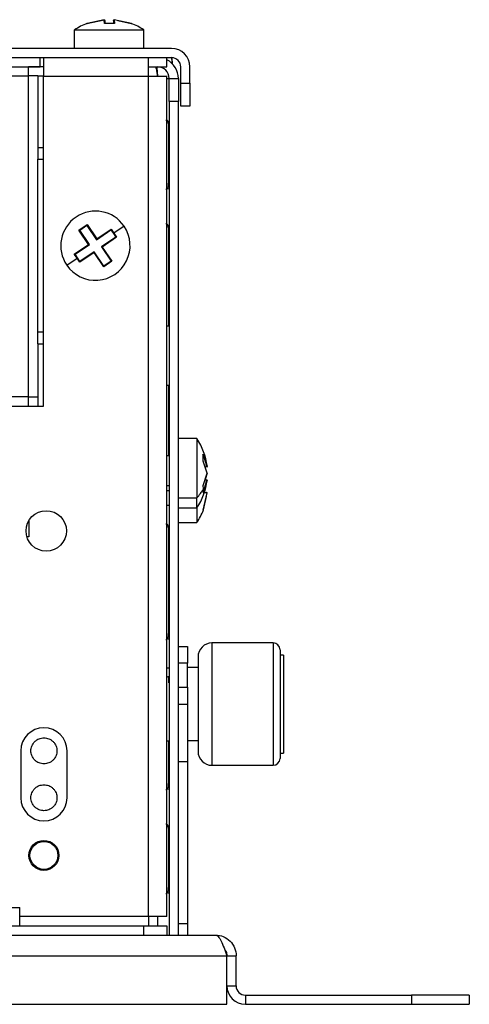
# Model space of a CAD drawing. Extents: x 0 to 1300, y 1938 to 2858.
# Drawn here: x 793 to 832, y 2648 to 2733 of the extents above; entities that cross this region are included whole.
import ezdxf

# ---------------------------------------------------------------- set-up
doc = ezdxf.new("R2010")
doc.units = 0
doc.header["$LTSCALE"] = 25
doc.header["$MEASUREMENT"] = 0
doc.layers.get('0').update_dxf_attribs({"linetype": 'CONTINUOUS'})

msp = doc.modelspace()

# ---------------------------------------------------------------- linework, layer by layer
at = {"linetype": 'Continuous', "lineweight": 25}
for p, q in [((798.54, 2732.803), (800.037, 2733.144)), ((798.554, 2732.803), (798.547, 2732.821)), ((800.051, 2733.144), (798.554, 2732.803)), ((798.554, 2732.803), (798.6, 2732.775)), ((800.076, 2732.803), (800.051, 2733.144)), ((800.051, 2733.144), (800.1, 2733.102)), ((800.925, 2732.803), (800.076, 2732.803)), ((800.886, 2733.144), (800.837, 2733.102)), ((800.9, 2733.144), (800.85, 2733.102)), ((800.9, 2733.144), (800.925, 2732.803)), ((802.397, 2732.803), (800.9, 2733.144)), ((801.215, 2733.069), (802.383, 2732.803)), ((802.39, 2732.821), (802.372, 2732.809)), ((802.39, 2732.821), (802.397, 2732.803)), ((797.469, 2730.658), (797.469, 2732.258)), ((797.469, 2732.258), (803.468, 2732.258)), ((803.468, 2730.658), (803.468, 2732.258)), ((805.869, 2730.658), (554.069, 2730.658)), ((554.069, 2729.858), (805.869, 2729.858)), ((794.48, 2729.068), (794.48, 2729.858)), ((794.78, 2729.858), (794.78, 2728.258)), ((803.869, 2728.258), (803.869, 2729.858)), ((805.469, 2729.058), (805.469, 2729.858)), ((685.68, 2729.068), (794.48, 2729.068)), ((793.48, 2728.268), (793.48, 2729.068)), ((794.78, 2729.058), (793.48, 2729.058)), ((803.869, 2729.058), (805.469, 2729.058)), ((806.669, 2727.658), (806.669, 2729.058)), ((807.469, 2727.658), (807.469, 2729.058)), ((783.48, 2728.268), (793.48, 2728.268)), ((793.48, 2700.468), (793.48, 2728.268)), ((794.28, 2728.268), (793.48, 2728.268)), ((794.28, 2728.268), (794.78, 2728.268)), ((794.28, 2728.268), (794.28, 2722.068)), ((794.78, 2699.668), (794.78, 2728.258)), ((794.78, 2728.258), (803.869, 2728.258)), ((803.869, 2655.458), (803.869, 2728.258)), ((803.869, 2728.258), (805.469, 2728.258)), ((805.469, 2655.458), (805.469, 2728.258)), ((805.469, 2728.058), (805.669, 2728.058)), ((805.669, 2728.058), (806.469, 2728.058)), ((805.669, 2726.058), (805.669, 2728.058)), ((806.469, 2728.058), (806.469, 2726.058)), ((806.669, 2727.658), (807.469, 2727.658)), ((806.669, 2725.658), (806.669, 2727.658)), ((807.469, 2727.658), (807.469, 2725.658)), ((806.469, 2726.058), (805.669, 2726.058)), ((805.669, 2726.058), (805.669, 2653.858)), ((806.469, 2653.858), (806.469, 2726.058)), ((807.469, 2725.658), (806.669, 2725.658)), ((805.638, 2719.208), (805.638, 2723.708)), ((794.28, 2722.068), (794.78, 2722.068)), ((794.28, 2722.068), (794.28, 2721.068)), ((794.28, 2706.068), (794.28, 2721.068)), ((794.28, 2721.068), (794.78, 2721.068)), ((797.851, 2714.921), (798.554, 2715.398)), ((798.69, 2713.682), (797.851, 2714.921)), ((797.851, 2714.921), (797.916, 2714.909)), ((797.916, 2714.909), (798.542, 2715.333)), ((798.759, 2713.669), (797.918, 2714.911)), ((798.539, 2715.331), (799.38, 2714.089)), ((798.554, 2715.398), (798.542, 2715.333)), ((798.554, 2715.398), (799.394, 2714.158)), ((799.38, 2714.089), (800.622, 2714.93)), ((799.394, 2714.158), (800.633, 2714.998)), ((800.633, 2714.998), (800.621, 2714.933)), ((800.621, 2714.933), (800.833, 2714.62)), ((800.633, 2714.998), (800.871, 2714.646)), ((801.764, 2715.251), (800.871, 2714.646)), ((805.638, 2706.612), (805.638, 2714.708)), ((799.394, 2714.158), (799.38, 2714.089)), ((801.043, 2714.309), (799.801, 2713.468)), ((801.109, 2714.294), (799.87, 2713.455)), ((800.871, 2714.646), (800.833, 2714.62)), ((800.833, 2714.62), (801.045, 2714.307)), ((800.871, 2714.646), (801.109, 2714.294)), ((801.109, 2714.294), (801.045, 2714.307)), ((797.451, 2712.843), (798.69, 2713.682)), ((797.517, 2712.827), (798.759, 2713.669)), ((799.167, 2712.978), (797.927, 2712.139)), ((799.18, 2713.048), (797.938, 2712.206)), ((798.69, 2713.682), (798.759, 2713.669)), ((799.167, 2712.978), (799.18, 2713.048)), ((800.006, 2711.739), (799.167, 2712.978)), ((800.021, 2711.806), (799.18, 2713.048)), ((799.801, 2713.468), (800.642, 2712.226)), ((799.87, 2713.455), (799.801, 2713.468)), ((799.87, 2713.455), (800.709, 2712.216)), ((796.796, 2711.886), (797.689, 2712.491)), ((797.451, 2712.843), (797.516, 2712.83)), ((797.689, 2712.491), (797.451, 2712.843)), ((797.728, 2712.517), (797.516, 2712.83)), ((797.689, 2712.491), (797.728, 2712.517)), ((797.927, 2712.139), (797.689, 2712.491)), ((797.94, 2712.204), (797.728, 2712.517)), ((797.927, 2712.139), (797.94, 2712.204)), ((800.709, 2712.216), (800.006, 2711.739)), ((800.645, 2712.228), (800.019, 2711.804)), ((800.709, 2712.216), (800.645, 2712.228)), ((800.006, 2711.739), (800.019, 2711.804)), ((806.471, 2707.252), (806.469, 2707.252)), ((806.471, 2704.052), (806.471, 2707.252)), ((805.669, 2706.612), (805.469, 2706.612)), ((794.78, 2706.068), (794.28, 2706.068)), ((794.28, 2705.068), (794.28, 2706.068)), ((794.28, 2705.068), (794.28, 2699.668)), ((794.28, 2705.068), (794.78, 2705.068)), ((806.471, 2704.052), (806.469, 2704.052)), ((806.471, 2700.852), (806.471, 2704.052)), ((805.469, 2701.492), (805.669, 2701.492)), ((805.638, 2695.358), (805.638, 2701.492)), ((793.48, 2700.468), (687.08, 2700.468)), ((793.48, 2699.668), (793.48, 2700.468)), ((793.48, 2700.468), (794.28, 2700.468)), ((806.471, 2700.852), (806.469, 2700.852)), ((685.38, 2699.668), (794.78, 2699.668)), ((808.069, 2696.858), (806.469, 2696.858)), ((808.069, 2696.858), (808.069, 2691.738)), ((805.669, 2695.358), (805.469, 2695.358)), ((808.614, 2695.518), (808.955, 2694.459)), ((808.614, 2694.917), (808.614, 2695.518)), ((808.955, 2693.859), (808.614, 2694.917)), ((808.955, 2694.459), (808.912, 2694.389)), ((808.614, 2692.801), (808.955, 2693.859)), ((808.955, 2693.858), (808.784, 2693.328)), ((805.469, 2692.798), (805.669, 2692.798)), ((808.955, 2693.257), (808.614, 2692.2)), ((808.632, 2692.5), (808.614, 2692.801)), ((808.614, 2692.2), (808.632, 2692.5)), ((808.955, 2693.257), (808.912, 2693.328)), ((805.469, 2692.358), (805.669, 2692.358)), ((806.469, 2691.738), (808.069, 2691.738)), ((808.069, 2690.858), (808.069, 2691.738)), ((808.955, 2692.159), (808.614, 2692.134)), ((808.614, 2690.663), (808.955, 2692.159)), ((808.88, 2691.845), (808.614, 2690.677)), ((808.955, 2692.173), (808.912, 2692.222)), ((808.955, 2692.159), (808.912, 2692.21)), ((805.469, 2691.091), (805.669, 2691.091)), ((806.469, 2690.858), (808.069, 2690.858)), ((808.069, 2690.858), (808.069, 2689.591)), ((808.632, 2690.67), (808.614, 2690.663)), ((808.632, 2690.67), (808.619, 2690.688)), ((793.519, 2689.764), (793.519, 2688.358)), ((806.469, 2689.591), (808.069, 2689.591)), ((793.519, 2688.358), (793.343, 2688.358)), ((805.638, 2680.208), (805.638, 2688.708)), ((806.469, 2678.858), (807.269, 2678.858)), ((807.269, 2678.858), (807.269, 2677.394)), ((814.669, 2679.158), (809.369, 2679.158)), ((809.369, 2679.158), (809.369, 2668.558)), ((814.669, 2679.158), (814.669, 2668.558)), ((815.269, 2678.558), (815.269, 2669.158)), ((815.569, 2678.103), (815.269, 2678.103)), ((815.569, 2678.103), (815.569, 2669.613)), ((807.269, 2677.394), (806.469, 2677.394)), ((807.269, 2675.323), (807.269, 2677.394)), ((808.169, 2677.958), (808.169, 2669.758)), ((805.669, 2676.978), (805.469, 2676.978)), ((808.169, 2677.018), (807.269, 2677.018)), ((806.469, 2675.323), (807.269, 2675.323)), ((807.269, 2675.323), (807.269, 2673.858)), ((806.469, 2673.858), (807.269, 2673.858)), ((807.269, 2673.858), (807.269, 2668.858)), ((805.469, 2670.678), (805.669, 2670.678)), ((805.638, 2667.208), (805.638, 2670.678)), ((807.269, 2670.698), (808.169, 2670.698)), ((815.269, 2669.613), (815.569, 2669.613)), ((807.269, 2668.858), (806.469, 2668.858)), ((807.269, 2668.858), (807.269, 2654.858)), ((809.369, 2668.558), (814.669, 2668.558)), ((805.638, 2658.208), (805.638, 2662.708)), ((790.868, 2656.258), (792.719, 2656.258)), ((792.719, 2654.658), (792.719, 2656.258)), ((803.869, 2655.458), (792.719, 2655.458)), ((803.869, 2655.458), (803.869, 2654.658)), ((805.469, 2655.458), (803.869, 2655.458)), ((804.669, 2655.458), (804.669, 2654.658)), ((556.469, 2654.658), (803.469, 2654.658)), ((803.469, 2653.858), (803.469, 2654.658)), ((803.469, 2654.658), (805.469, 2654.658)), ((805.469, 2654.658), (805.469, 2653.858)), ((806.469, 2654.858), (807.269, 2654.858)), ((807.269, 2654.858), (807.269, 2653.858)), ((550.269, 2653.858), (809.669, 2653.858)), ((549.269, 2652.058), (810.669, 2652.058)), ((810.669, 2647.858), (810.669, 2652.058)), ((810.669, 2652.058), (811.469, 2652.058)), ((811.469, 2649.458), (811.469, 2652.058)), ((810.669, 2649.458), (811.469, 2649.458)), ((812.269, 2648.658), (812.269, 2647.858)), ((812.269, 2648.658), (826.669, 2648.658)), ((826.669, 2648.658), (826.669, 2647.858)), ((831.669, 2648.658), (826.669, 2648.658)), ((831.669, 2648.658), (831.669, 2647.858)), ((549.269, 2647.858), (810.669, 2647.858)), ((812.269, 2647.858), (826.669, 2647.858)), ((826.669, 2647.858), (831.669, 2647.858))]:
    msp.add_line(p, q, dxfattribs=at)
at = {"color": 7, "linetype": 'Continuous', "lineweight": 25}
for p, q in [((792.819, 2669.812), (792.819, 2665.752)), ((796.819, 2665.752), (796.819, 2669.812))]:
    msp.add_line(p, q, dxfattribs=at)
at = {"linetype": 'Continuous', "lineweight": 25}
for centre, radius in [((795.019, 2688.862), 1.75), ((794.819, 2660.758), 1.3), ((794.819, 2660.758), 1.212)]:
    msp.add_circle(centre, radius, dxfattribs=at)
for centre, radius, start, end in [((800.469, 2727.828), 5.35, 111.04779, 124.10181), ((797.235, 2732.72), 2.891, 1.02601, 7.59388), ((797.985, 2732.72), 2.891, 1.02601, 7.59388), ((800.468, 2727.828), 5.35, 55.89819, 68.95221), ((805.869, 2729.058), 1.6, 0, 90), ((804.669, 2728.058), 1.8, 0, 63.6122), ((805.869, 2729.058), 0.8, 0, 90), ((804.669, 2728.058), 1, 0, 90), ((799.28, 2713.568), 3, 34.10833, 214.10833), ((799.28, 2713.568), 3, 214.10833, 34.10833), ((803.637, 2693.858), 5.351, 6.53477, 34.09806), ((806.082, 2694.09), 2.846, 6.02644, 28.54518), ((803.637, 2693.858), 5.351, 325.90194, 353.46596), ((805.494, 2694.229), 3.582, 315.94203, 331.14295), ((806.087, 2693.627), 2.841, 331.42901, 353.9664), ((808.664, 2693.836), 1.645, 272.05614, 278.69722), ((803.638, 2692.591), 5.35, 325.89819, 338.95221), ((809.369, 2677.958), 1.2, 90, 180), ((814.669, 2678.558), 0.6, 0, 90), ((809.369, 2669.758), 1.2, 180, 270), ((814.669, 2669.158), 0.6, 270, 360), ((812.269, 2649.458), 1.6, 180, 270), ((812.269, 2649.458), 0.8, 180, 270)]:
    msp.add_arc(centre, radius, start, end, dxfattribs=at)
at = {"color": 7, "linetype": 'Continuous', "lineweight": 25}
for centre, start, end in [((794.819, 2669.812), 0, 180), ((794.819, 2665.752), 180, 0)]:
    msp.add_arc(centre, 2, start, end, dxfattribs=at)
at = {"linetype": 'Continuous', "lineweight": 25}
for points, knots in [([(805.941, 2729.324), (805.94, 2729.338), (805.932, 2729.454), (805.915, 2729.635), (805.892, 2729.823), (805.876, 2729.846), (805.869, 2729.858)], [0, 0, 0, 0, 0.041677, 0.361118, 0.680559, 1, 1, 1, 1]), ([(805.952, 2729.317), (805.947, 2729.441), (805.94, 2729.636), (805.933, 2729.789), (805.93, 2729.846)], [0, 0, 0, 0, 0.630932, 1, 1, 1, 1]), ([(804.457, 2729.058), (804.474, 2729.043), (804.51, 2729.013), (804.563, 2728.781), (804.606, 2728.512), (804.632, 2728.32), (804.641, 2728.258)], [0, 0, 0, 0, 0.287573, 0.575147, 0.86272, 1, 1, 1, 1]), ([(804.587, 2729.058), (804.597, 2728.958), (804.619, 2728.726), (804.641, 2728.428), (804.653, 2728.258)], [0, 0, 0, 0, 0.428857, 1, 1, 1, 1]), ([(805.638, 2723.708), (805.635, 2723.819), (805.632, 2724.015), (805.605, 2724.237), (805.561, 2724.357), (805.517, 2724.417), (805.456, 2724.453), (805.405, 2724.457), (805.378, 2724.458)], [0, 0, 0, 0, 0.322337, 0.571436, 0.678499, 0.781298, 0.886735, 1, 1, 1, 1]), ([(805.373, 2718.458), (805.373, 2718.458), (805.398, 2718.455), (805.44, 2718.467), (805.495, 2718.502), (805.538, 2718.564), (805.585, 2718.684), (805.621, 2718.902), (805.632, 2719.098), (805.638, 2719.208)], [0, 0, 0, 0, 0.001358, 0.098021, 0.1926, 0.291425, 0.400086, 0.662025, 1, 1, 1, 1]), ([(805.43, 2718.603), (805.45, 2718.589), (805.512, 2718.545), (805.599, 2718.506), (805.655, 2718.5), (805.669, 2718.498)], [0, 0, 0, 0, 0.260937, 0.827243, 1, 1, 1, 1]), ([(805.638, 2714.708), (805.635, 2714.819), (805.632, 2715.015), (805.605, 2715.237), (805.561, 2715.357), (805.517, 2715.417), (805.456, 2715.453), (805.405, 2715.457), (805.378, 2715.458)], [0, 0, 0, 0, 0.322337, 0.571436, 0.678499, 0.781298, 0.886735, 1, 1, 1, 1]), ([(805.638, 2688.708), (805.635, 2688.819), (805.632, 2689.015), (805.605, 2689.237), (805.561, 2689.357), (805.517, 2689.417), (805.456, 2689.453), (805.405, 2689.457), (805.378, 2689.458)], [0, 0, 0, 0, 0.322337, 0.571436, 0.678499, 0.781298, 0.886735, 1, 1, 1, 1]), ([(805.373, 2679.458), (805.373, 2679.458), (805.398, 2679.455), (805.44, 2679.467), (805.495, 2679.502), (805.538, 2679.564), (805.585, 2679.684), (805.621, 2679.902), (805.632, 2680.098), (805.638, 2680.208)], [0, 0, 0, 0, 0.001358, 0.098021, 0.1926, 0.291425, 0.400086, 0.662025, 1, 1, 1, 1]), ([(805.43, 2679.603), (805.45, 2679.589), (805.512, 2679.545), (805.599, 2679.506), (805.655, 2679.5), (805.669, 2679.498)], [0, 0, 0, 0, 0.260937, 0.827243, 1, 1, 1, 1]), ([(805.638, 2675.708), (805.635, 2675.818), (805.629, 2676.012), (805.614, 2676.21), (805.589, 2676.274), (805.589, 2676.275)], [0, 0, 0, 0, 0.560642, 0.993899, 1, 1, 1, 1]), ([(805.373, 2666.458), (805.373, 2666.458), (805.398, 2666.455), (805.44, 2666.467), (805.495, 2666.502), (805.538, 2666.564), (805.585, 2666.684), (805.621, 2666.902), (805.632, 2667.098), (805.638, 2667.208)], [0, 0, 0, 0, 0.001358, 0.098021, 0.1926, 0.291425, 0.400086, 0.662025, 1, 1, 1, 1]), ([(805.43, 2666.603), (805.45, 2666.589), (805.512, 2666.545), (805.599, 2666.506), (805.655, 2666.5), (805.669, 2666.498)], [0, 0, 0, 0, 0.260937, 0.827243, 1, 1, 1, 1]), ([(805.638, 2662.708), (805.635, 2662.819), (805.632, 2663.015), (805.605, 2663.237), (805.561, 2663.357), (805.517, 2663.417), (805.456, 2663.453), (805.405, 2663.457), (805.378, 2663.458)], [0, 0, 0, 0, 0.322337, 0.571436, 0.678499, 0.781298, 0.886735, 1, 1, 1, 1]), ([(805.373, 2657.458), (805.373, 2657.458), (805.398, 2657.455), (805.44, 2657.467), (805.495, 2657.502), (805.538, 2657.564), (805.585, 2657.684), (805.621, 2657.902), (805.632, 2658.098), (805.638, 2658.208)], [0, 0, 0, 0, 0.001358, 0.098021, 0.1926, 0.291425, 0.400086, 0.662025, 1, 1, 1, 1]), ([(805.43, 2657.603), (805.45, 2657.589), (805.512, 2657.545), (805.599, 2657.506), (805.655, 2657.5), (805.669, 2657.498)], [0, 0, 0, 0, 0.260937, 0.827243, 1, 1, 1, 1]), ([(809.669, 2653.858), (809.752, 2653.858), (809.835, 2653.811), (810.002, 2653.631), (810.085, 2653.498), (810.252, 2653.164), (810.335, 2652.965), (810.502, 2652.529), (810.585, 2652.294), (810.669, 2652.058)], [0, 0, 0, 0, 0.25, 0.25, 0.5, 0.5, 0.75, 0.75, 1, 1, 1, 1]), ([(809.669, 2653.858), (809.904, 2653.858), (810.14, 2653.811), (810.575, 2653.631), (810.775, 2653.498), (811.108, 2653.164), (811.241, 2652.965), (811.422, 2652.529), (811.469, 2652.294), (811.469, 2652.058)], [0, 0, 0, 0, 0.25, 0.25, 0.5, 0.5, 0.75, 0.75, 1, 1, 1, 1]), ([(810.455, 2652.647), (810.507, 2652.58), (810.64, 2652.41), (810.658, 2652.192), (810.669, 2652.058)], [0, 0, 0, 0, 0.387945, 1, 1, 1, 1])]:
    msp.add_open_spline(points, degree=3, knots=knots, dxfattribs=at)
at = {"color": 7, "linetype": 'Continuous', "lineweight": 25}
for points in [[(794.819, 2668.686), (794.677, 2668.701), (794.458, 2668.724), (794.196, 2668.865), (794.017, 2669.01), (793.87, 2669.189), (793.734, 2669.452), (793.665, 2669.812), (793.734, 2670.172), (793.87, 2670.435), (794.017, 2670.614), (794.196, 2670.76), (794.458, 2670.9), (794.677, 2670.923), (794.819, 2670.939)], [(794.819, 2670.939), (794.96, 2670.923), (795.179, 2670.9), (795.441, 2670.76), (795.62, 2670.614), (795.767, 2670.435), (795.903, 2670.173), (795.972, 2669.812), (795.903, 2669.452), (795.767, 2669.189), (795.621, 2669.01), (795.442, 2668.865), (795.179, 2668.724), (794.96, 2668.701), (794.819, 2668.686)], [(794.819, 2664.626), (794.677, 2664.641), (794.458, 2664.664), (794.196, 2664.805), (794.017, 2664.95), (793.87, 2665.129), (793.734, 2665.392), (793.665, 2665.752), (793.734, 2666.112), (793.87, 2666.375), (794.017, 2666.554), (794.196, 2666.7), (794.458, 2666.84), (794.677, 2666.863), (794.819, 2666.879)], [(794.819, 2666.879), (794.96, 2666.863), (795.179, 2666.84), (795.441, 2666.7), (795.62, 2666.554), (795.767, 2666.375), (795.903, 2666.113), (795.972, 2665.752), (795.903, 2665.392), (795.767, 2665.129), (795.621, 2664.95), (795.442, 2664.805), (795.179, 2664.664), (794.96, 2664.641), (794.819, 2664.626)]]:
    msp.add_open_spline(points, degree=3, knots=[0, 0, 0, 0, 0.119721, 0.184785, 0.25, 0.315063, 0.380279, 0.5, 0.619721, 0.684785, 0.75, 0.815063, 0.880279, 1, 1, 1, 1], dxfattribs=at)

doc.saveas('drawing.dxf')
